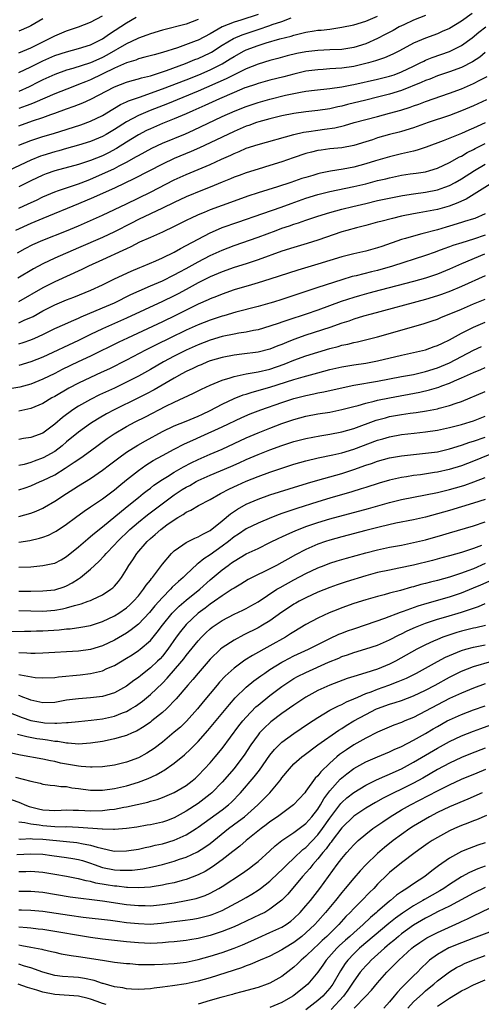
# Model space of a CAD drawing. Units: inches. Extents: x 2508000 to 2511000, y 1527000 to 1530000.
# Drawn here: x 2508413 to 2508490, y 1527836 to 1528000 of the extents above; entities that cross this region are included whole.
import ezdxf

# ---------------------------------------------------------------- set-up
doc = ezdxf.new("R2010")
doc.units = ezdxf.units.IN
doc.header["$MEASUREMENT"] = 0
doc.layers.add('LD25081527_2ft', color=112, linetype='Continuous')

msp = doc.modelspace()

# ---------------------------------------------------------------- linework, layer by layer
at = {"layer": 'LD25081527_2ft'}
for points, elevation in [([(2508488.78, 1528001.22), (2508487, 1527999.94), (2508485, 1527998.75), (2508483.79, 1527998.21), (2508483, 1527997.87), (2508481, 1527997.12), (2508479, 1527996.26), (2508476.66, 1527995), (2508475.55, 1527994.45), (2508474.16, 1527993.84), (2508473, 1527993.47), (2508472.66, 1527993.34), (2508471.49, 1527993), (2508471, 1527992.87), (2508469, 1527992.4), (2508467, 1527992.12), (2508466.03, 1527992.03), (2508465, 1527991.98), (2508463.9, 1527991.9), (2508463, 1527991.85), (2508461, 1527991.59), (2508459, 1527991.11), (2508457.34, 1527990.66), (2508455, 1527990.08), (2508453, 1527989.55), (2508452.6, 1527989.4), (2508451, 1527988.88), (2508450.8, 1527988.8), (2508449, 1527988.05), (2508446.55, 1527987), (2508444.12, 1527985.88), (2508442.09, 1527985), (2508441, 1527984.5), (2508439, 1527983.65), (2508437, 1527982.87), (2508435, 1527981.99), (2508434.33, 1527981.67), (2508433, 1527980.97), (2508431, 1527979.73), (2508429.33, 1527978.67), (2508428.02, 1527977.98), (2508427, 1527977.48), (2508425, 1527976.68), (2508424.51, 1527976.51), (2508423, 1527976.03), (2508419.04, 1527974.96), (2508417.55, 1527974.45), (2508417, 1527974.24), (2508415, 1527973.3), (2508413, 1527972.28)], 7278), ([(2508481, 1528000.92), (2508479, 1528000.11), (2508477.37, 1527999.37), (2508476.61, 1527999), (2508475.58, 1527998.42), (2508474.28, 1527997.72), (2508473, 1527997.06), (2508471, 1527996.2), (2508469, 1527995.57), (2508467, 1527995.24), (2508465, 1527995.15), (2508463, 1527995.08), (2508461, 1527994.86), (2508459.46, 1527994.54), (2508457.86, 1527994.14), (2508456.29, 1527993.71), (2508455, 1527993.39), (2508453, 1527992.79), (2508451, 1527991.99), (2508449, 1527991), (2508447.68, 1527990.32), (2508443, 1527988.28), (2508437.84, 1527986.16), (2508434.95, 1527985.05), (2508433, 1527984.21), (2508431, 1527983.16), (2508429, 1527981.83), (2508427.62, 1527981), (2508427, 1527980.66), (2508425, 1527979.85), (2508423, 1527979.25), (2508421, 1527978.69), (2508419.69, 1527978.31), (2508419, 1527978.13), (2508417, 1527977.52), (2508416.61, 1527977.39), (2508415, 1527976.75), (2508411.33, 1527975)], 7280), ([(2508453, 1528001.06), (2508450.12, 1528000.12), (2508449, 1527999.81), (2508447, 1527999), (2508445, 1527997.87), (2508443, 1527996.81), (2508442.68, 1527996.68), (2508439.53, 1527995.53), (2508437, 1527994.71), (2508435.64, 1527994.36), (2508434.08, 1527993.92), (2508433, 1527993.65), (2508432.54, 1527993.46), (2508431, 1527993), (2508429, 1527992.1), (2508425, 1527990.17), (2508424.16, 1527989.84), (2508423, 1527989.36), (2508422.01, 1527989), (2508419, 1527987.83), (2508415.66, 1527986.34), (2508415, 1527986.1), (2508414.21, 1527985.79), (2508413, 1527985.36)], 7286), ([(2508413, 1527994.68), (2508415, 1527995.53), (2508417, 1527996.52), (2508418, 1527997), (2508419, 1527997.53), (2508421, 1527998.34), (2508423, 1527999), (2508425, 1527999.81), (2508427, 1528000.86)], 7292), ([(2508413, 1527979.23), (2508415, 1527980.03), (2508417, 1527980.67), (2508418.79, 1527981.21), (2508423.35, 1527982.65), (2508425, 1527983.23), (2508427, 1527984.2), (2508428.73, 1527985.27), (2508429, 1527985.42), (2508429.98, 1527986.02), (2508431, 1527986.46), (2508431.36, 1527986.64), (2508433, 1527987.23), (2508433.33, 1527987.33), (2508435, 1527987.91), (2508437, 1527988.63), (2508441, 1527990.17), (2508443.09, 1527991), (2508445, 1527991.83), (2508447, 1527992.85), (2508448.35, 1527993.65), (2508449, 1527994.08), (2508450.7, 1527995), (2508451, 1527995.15), (2508453, 1527995.91), (2508454.34, 1527996.34), (2508456.64, 1527997), (2508458.53, 1527997.47), (2508459, 1527997.64), (2508460.12, 1527997.88), (2508461, 1527998.13), (2508462.36, 1527998.36), (2508463, 1527998.44), (2508463.53, 1527998.47), (2508465, 1527998.65), (2508465.32, 1527998.68), (2508467, 1527998.94), (2508469, 1527999.37), (2508471, 1527999.97), (2508473, 1528000.77)], 7282), ([(2508413, 1527991.38), (2508415, 1527992.31), (2508417, 1527993.32), (2508419, 1527994.21), (2508421, 1527994.86), (2508423, 1527995.37), (2508425, 1527995.99), (2508427, 1527996.99), (2508428.15, 1527997.85), (2508431, 1527999.69), (2508432.61, 1528000.61)], 7290), ([(2508413, 1527982.48), (2508415.3, 1527983.3), (2508417, 1527983.85), (2508418.36, 1527984.36), (2508419, 1527984.57), (2508421, 1527985.3), (2508422.27, 1527985.73), (2508423.71, 1527986.29), (2508425.07, 1527986.93), (2508429.01, 1527989), (2508431, 1527989.75), (2508431.96, 1527990.04), (2508433, 1527990.32), (2508433.51, 1527990.49), (2508435, 1527990.85), (2508437.71, 1527991.71), (2508440.87, 1527992.87), (2508442.46, 1527993.54), (2508443, 1527993.73), (2508445, 1527994.69), (2508445.2, 1527994.8), (2508447, 1527995.93), (2508448.92, 1527997.08), (2508450.33, 1527997.67), (2508453, 1527998.58), (2508455, 1527999.23), (2508455.38, 1527999.38), (2508457, 1527999.93), (2508458.53, 1528000.53)], 7284), ([(2508417, 1528000.34), (2508415, 1527999.16), (2508414.68, 1527999), (2508413, 1527998.28)], 7294), ([(2508443, 1528000.23), (2508441, 1527999.47), (2508437, 1527998.45), (2508435, 1527997.86), (2508434.4, 1527997.6), (2508433, 1527997.12), (2508432.77, 1527997), (2508431, 1527996.2), (2508427.74, 1527994.26), (2508427, 1527993.87), (2508426.39, 1527993.61), (2508425, 1527992.98), (2508422.06, 1527992.06), (2508421, 1527991.77), (2508419, 1527991.07), (2508417, 1527990.14), (2508416.25, 1527989.75), (2508414.75, 1527989), (2508413, 1527988.23)], 7288), ([(2508413, 1527968.73), (2508414.58, 1527969.42), (2508415.94, 1527970.06), (2508417, 1527970.58), (2508419, 1527971.44), (2508419.65, 1527971.65), (2508421, 1527972.13), (2508423, 1527972.79), (2508424.59, 1527973.41), (2508425, 1527973.56), (2508427.41, 1527974.59), (2508429, 1527975.36), (2508429.78, 1527975.78), (2508431, 1527976.39), (2508432.68, 1527977.32), (2508433, 1527977.52), (2508435.26, 1527978.74), (2508437, 1527979.56), (2508440.85, 1527981.15), (2508442.23, 1527981.77), (2508447, 1527984.01), (2508449.18, 1527985), (2508451, 1527985.72), (2508453, 1527986.38), (2508455, 1527986.94), (2508457.57, 1527987.57), (2508460.1, 1527988.1), (2508461, 1527988.25), (2508462.43, 1527988.43), (2508465, 1527988.7), (2508467, 1527989.01), (2508468.66, 1527989.34), (2508469, 1527989.39), (2508473, 1527990.27), (2508475, 1527990.75), (2508475.74, 1527991), (2508477, 1527991.47), (2508479, 1527992.46), (2508480.13, 1527993), (2508480.7, 1527993.3), (2508481, 1527993.43), (2508482.12, 1527993.88), (2508485, 1527994.9), (2508485.22, 1527995), (2508487, 1527995.91), (2508488.8, 1527997.2), (2508489.9, 1527998.1), (2508491.07, 1527999)], 7276), ([(2508491, 1527994.72), (2508490.06, 1527993.94), (2508488.85, 1527993.15), (2508487, 1527992.23), (2508485, 1527991.48), (2508483, 1527990.8), (2508481.71, 1527990.29), (2508481, 1527990.04), (2508480.3, 1527989.7), (2508477, 1527988.39), (2508475, 1527987.76), (2508473, 1527987.25), (2508471, 1527986.78), (2508467.97, 1527986.03), (2508467, 1527985.75), (2508466.37, 1527985.63), (2508465, 1527985.29), (2508463, 1527985.02), (2508461, 1527984.82), (2508459, 1527984.53), (2508457, 1527984.12), (2508455, 1527983.64), (2508453.13, 1527983.13), (2508452.72, 1527983), (2508451.46, 1527982.54), (2508451, 1527982.39), (2508449, 1527981.53), (2508445, 1527979.6), (2508443.22, 1527978.78), (2508441.83, 1527978.17), (2508439, 1527977), (2508437, 1527976.07), (2508432.34, 1527973.66), (2508429, 1527972.07), (2508426.62, 1527971), (2508425.51, 1527970.49), (2508423, 1527969.41), (2508417, 1527966.98), (2508415, 1527966.14), (2508412.45, 1527965)], 7274), ([(2508412.77, 1527961.23), (2508414.05, 1527961.95), (2508415.36, 1527962.64), (2508417, 1527963.38), (2508421, 1527964.91), (2508423, 1527965.74), (2508425, 1527966.63), (2508427, 1527967.53), (2508429, 1527968.47), (2508431, 1527969.44), (2508435, 1527971.4), (2508439, 1527973.43), (2508441, 1527974.34), (2508445, 1527976.03), (2508446.88, 1527976.88), (2508448.43, 1527977.57), (2508449, 1527977.85), (2508449.83, 1527978.17), (2508451, 1527978.71), (2508453, 1527979.37), (2508458.99, 1527981.01), (2508460.61, 1527981.39), (2508461.52, 1527981.52), (2508463, 1527981.76), (2508464.1, 1527981.9), (2508465.84, 1527982.16), (2508467.46, 1527982.54), (2508469.05, 1527983.05), (2508471, 1527983.55), (2508473, 1527984.04), (2508475, 1527984.56), (2508476.89, 1527985.11), (2508478.41, 1527985.59), (2508479, 1527985.81), (2508479.89, 1527986.11), (2508481, 1527986.54), (2508485, 1527987.93), (2508487, 1527988.67), (2508489, 1527989.52), (2508490.1, 1527990.1), (2508491.29, 1527990.71)], 7272), ([(2508491.2, 1527986.8), (2508489, 1527985.79), (2508487, 1527984.95), (2508485, 1527984.21), (2508481.46, 1527983), (2508479, 1527982.12), (2508477, 1527981.52), (2508476.59, 1527981.41), (2508474.99, 1527981.01), (2508473, 1527980.44), (2508472.15, 1527980.15), (2508471, 1527979.78), (2508469, 1527979.18), (2508467, 1527978.81), (2508465, 1527978.6), (2508463.58, 1527978.42), (2508463, 1527978.33), (2508461.93, 1527978.07), (2508461, 1527977.82), (2508458.9, 1527977.1), (2508457, 1527976.43), (2508455, 1527975.81), (2508453, 1527975.25), (2508451, 1527974.63), (2508449.82, 1527974.18), (2508449, 1527973.89), (2508448.38, 1527973.62), (2508447, 1527973.07), (2508445, 1527972.24), (2508443.73, 1527971.73), (2508441, 1527970.61), (2508439, 1527969.66), (2508437, 1527968.68), (2508435, 1527967.75), (2508433, 1527966.8), (2508431.82, 1527966.18), (2508429, 1527964.76), (2508427, 1527963.81), (2508423, 1527962.05), (2508419, 1527960.36), (2508417, 1527959.42), (2508415.43, 1527958.57), (2508412.84, 1527957)], 7270), ([(2508491, 1527982.96), (2508489.63, 1527982.37), (2508489, 1527982.06), (2508488.25, 1527981.75), (2508487, 1527981.19), (2508483.97, 1527979.97), (2508481.1, 1527978.9), (2508479.6, 1527978.4), (2508479, 1527978.26), (2508478, 1527978), (2508477, 1527977.79), (2508475, 1527977.31), (2508472.62, 1527976.62), (2508471, 1527976.12), (2508469, 1527975.58), (2508467.22, 1527975.22), (2508465.11, 1527974.89), (2508463.45, 1527974.55), (2508463, 1527974.44), (2508462.19, 1527974.19), (2508461, 1527973.85), (2508460.35, 1527973.65), (2508458.5, 1527973), (2508456.26, 1527972.26), (2508453, 1527971.25), (2508451.3, 1527970.7), (2508449, 1527969.9), (2508445, 1527968.41), (2508443.97, 1527967.97), (2508443, 1527967.59), (2508441.72, 1527967), (2508441.23, 1527966.77), (2508439, 1527965.62), (2508437, 1527964.71), (2508435, 1527963.83), (2508433.16, 1527963), (2508431.74, 1527962.26), (2508431, 1527961.93), (2508430.39, 1527961.61), (2508427, 1527960.05), (2508424.67, 1527959), (2508423.54, 1527958.46), (2508419, 1527956.4), (2508417, 1527955.38), (2508412.93, 1527953.07)], 7268), ([(2508413, 1527949.55), (2508414.02, 1527950.02), (2508415, 1527950.43), (2508415.38, 1527950.62), (2508417, 1527951.53), (2508419, 1527952.53), (2508421, 1527953.36), (2508422.18, 1527953.82), (2508425.07, 1527955), (2508427, 1527955.91), (2508429, 1527956.88), (2508431.81, 1527958.19), (2508433.23, 1527958.77), (2508433.81, 1527959), (2508435.9, 1527959.9), (2508437, 1527960.4), (2508439, 1527961.37), (2508440.04, 1527961.96), (2508441, 1527962.44), (2508443, 1527963.55), (2508445, 1527964.6), (2508445.9, 1527965), (2508447, 1527965.46), (2508449.61, 1527966.39), (2508453.8, 1527967.8), (2508456.85, 1527968.85), (2508458.53, 1527969.47), (2508461, 1527970.35), (2508463.02, 1527970.98), (2508465, 1527971.49), (2508469, 1527972.31), (2508471, 1527972.8), (2508473, 1527973.31), (2508474.37, 1527973.63), (2508475, 1527973.79), (2508477, 1527974.2), (2508478.42, 1527974.42), (2508479.45, 1527974.55), (2508481, 1527974.8), (2508481.74, 1527975), (2508483, 1527975.39), (2508485, 1527976.33), (2508486.71, 1527977.29), (2508487, 1527977.42), (2508487.99, 1527978.01), (2508489, 1527978.49), (2508489.33, 1527978.68), (2508491, 1527979.51)], 7266), ([(2508413, 1527946.05), (2508413.73, 1527946.27), (2508415, 1527946.7), (2508415.69, 1527947), (2508417, 1527947.61), (2508419, 1527948.59), (2508420.67, 1527949.33), (2508421.8, 1527949.8), (2508423, 1527950.33), (2508423.45, 1527950.55), (2508427, 1527952.03), (2508429, 1527952.89), (2508431.75, 1527954.25), (2508433.11, 1527954.89), (2508435, 1527955.72), (2508437, 1527956.58), (2508439, 1527957.56), (2508439.92, 1527958.08), (2508441, 1527958.65), (2508443, 1527959.76), (2508445, 1527960.78), (2508447, 1527961.69), (2508449, 1527962.45), (2508453, 1527963.88), (2508456.03, 1527965), (2508457, 1527965.35), (2508458.25, 1527965.75), (2508459, 1527966.02), (2508459.75, 1527966.25), (2508461, 1527966.71), (2508463, 1527967.39), (2508465, 1527968), (2508467, 1527968.54), (2508468.85, 1527969), (2508471, 1527969.51), (2508473, 1527969.97), (2508475.49, 1527970.51), (2508477.16, 1527970.84), (2508479, 1527971.11), (2508481, 1527971.36), (2508483, 1527971.76), (2508484.22, 1527972.22), (2508485, 1527972.48), (2508485.98, 1527973), (2508487, 1527973.59), (2508489.21, 1527975), (2508491, 1527976.06)], 7264), ([(2508492.25, 1527973), (2508487.8, 1527970.2), (2508487, 1527969.85), (2508486.43, 1527969.57), (2508484.97, 1527969.03), (2508483, 1527968.5), (2508479.92, 1527967.92), (2508479, 1527967.77), (2508477, 1527967.35), (2508475.51, 1527967), (2508473.51, 1527966.49), (2508473, 1527966.34), (2508471, 1527965.82), (2508469.44, 1527965.44), (2508467.85, 1527965), (2508467, 1527964.75), (2508463, 1527963.36), (2508461.2, 1527962.8), (2508459, 1527962.15), (2508457, 1527961.52), (2508453, 1527960.08), (2508451, 1527959.41), (2508449, 1527958.77), (2508447, 1527958.08), (2508445, 1527957.25), (2508443, 1527956.23), (2508441, 1527955.12), (2508439.62, 1527954.38), (2508439, 1527954.06), (2508437, 1527953.09), (2508431, 1527950.31), (2508427, 1527948.54), (2508425, 1527947.59), (2508423, 1527946.6), (2508417, 1527943.81), (2508415, 1527943), (2508413, 1527942.41)], 7262), ([(2508491, 1527967.78), (2508489.24, 1527967), (2508489, 1527966.91), (2508487.54, 1527966.46), (2508487, 1527966.32), (2508485, 1527965.7), (2508484.45, 1527965.55), (2508483, 1527965.11), (2508480.41, 1527964.41), (2508479, 1527964.05), (2508477.63, 1527963.63), (2508477, 1527963.45), (2508473.68, 1527962.32), (2508473, 1527962.07), (2508471, 1527961.53), (2508469, 1527961.09), (2508467, 1527960.58), (2508463, 1527959.33), (2508459.66, 1527958.34), (2508455, 1527956.84), (2508453, 1527956.22), (2508451.92, 1527955.92), (2508449, 1527955.06), (2508447, 1527954.36), (2508446.05, 1527953.95), (2508445, 1527953.54), (2508444.64, 1527953.36), (2508443, 1527952.64), (2508441, 1527951.67), (2508439.22, 1527950.78), (2508437, 1527949.72), (2508431.2, 1527947), (2508429.71, 1527946.29), (2508425, 1527943.96), (2508422.91, 1527943), (2508420.27, 1527941.73), (2508419, 1527941.08), (2508417, 1527940.1), (2508415, 1527939.3), (2508413.2, 1527938.8), (2508411.51, 1527938.49)], 7260), ([(2508491, 1527964.19), (2508489, 1527963.53), (2508487.06, 1527962.94), (2508485.56, 1527962.44), (2508485, 1527962.22), (2508484.09, 1527961.91), (2508483, 1527961.5), (2508482.62, 1527961.38), (2508481, 1527960.81), (2508475.48, 1527959), (2508473, 1527958.3), (2508471.95, 1527958.05), (2508469.42, 1527957.42), (2508468.74, 1527957.27), (2508467, 1527956.75), (2508463, 1527955.45), (2508457, 1527953.43), (2508455.61, 1527953), (2508455, 1527952.82), (2508453, 1527952.26), (2508449.3, 1527951.3), (2508447.28, 1527950.72), (2508447, 1527950.65), (2508445, 1527950), (2508443, 1527949.22), (2508441, 1527948.32), (2508438.23, 1527947), (2508436.06, 1527945.94), (2508434.21, 1527945), (2508431, 1527943.3), (2508428.15, 1527941.85), (2508426.78, 1527941.22), (2508425, 1527940.42), (2508423, 1527939.47), (2508421.39, 1527938.61), (2508419, 1527937.24), (2508418.55, 1527937), (2508417, 1527936.08), (2508415, 1527935.23), (2508413, 1527934.8)], 7258), ([(2508490.89, 1527961), (2508487, 1527959.38), (2508485, 1527958.52), (2508483, 1527957.7), (2508482.49, 1527957.51), (2508481, 1527957), (2508479, 1527956.45), (2508473.4, 1527955), (2508471.5, 1527954.5), (2508469.94, 1527954.06), (2508469, 1527953.78), (2508466.92, 1527953.08), (2508463, 1527951.66), (2508461.06, 1527951), (2508458, 1527950), (2508457, 1527949.64), (2508456.51, 1527949.49), (2508455, 1527948.96), (2508453, 1527948.39), (2508452.26, 1527948.26), (2508451, 1527947.99), (2508449.8, 1527947.8), (2508449, 1527947.65), (2508447, 1527947.23), (2508445, 1527946.63), (2508443, 1527945.85), (2508441, 1527944.95), (2508439, 1527943.96), (2508437.18, 1527943), (2508435, 1527941.75), (2508433, 1527940.64), (2508431, 1527939.61), (2508429, 1527938.64), (2508426.52, 1527937.48), (2508425, 1527936.72), (2508423, 1527935.6), (2508422.05, 1527935), (2508420.28, 1527933.72), (2508419, 1527932.61), (2508417, 1527931.09), (2508415, 1527930.35), (2508413.81, 1527930.19), (2508413, 1527930.06)], 7256), ([(2508491, 1527957.37), (2508487, 1527955.61), (2508485.16, 1527954.84), (2508483.7, 1527954.3), (2508483, 1527954.06), (2508481, 1527953.45), (2508471.89, 1527951), (2508470.64, 1527950.64), (2508469, 1527950.14), (2508468.16, 1527949.84), (2508467, 1527949.47), (2508465, 1527948.78), (2508461, 1527947.49), (2508459, 1527946.77), (2508457.74, 1527946.26), (2508457, 1527945.93), (2508456.32, 1527945.68), (2508455, 1527945.15), (2508453, 1527944.66), (2508450.3, 1527944.3), (2508449, 1527944.14), (2508447, 1527943.75), (2508445, 1527943.17), (2508444.57, 1527943), (2508443.47, 1527942.53), (2508443, 1527942.35), (2508442.1, 1527941.9), (2508441, 1527941.4), (2508440.25, 1527941), (2508439, 1527940.31), (2508435.64, 1527938.36), (2508434.33, 1527937.67), (2508433, 1527936.98), (2508428.94, 1527935), (2508427.67, 1527934.33), (2508426.41, 1527933.59), (2508425.46, 1527933), (2508425, 1527932.69), (2508423, 1527931.27), (2508421, 1527929.63), (2508420.26, 1527929), (2508419, 1527928.06), (2508417.05, 1527926.95), (2508415.58, 1527926.42), (2508415, 1527926.19), (2508413.89, 1527925.89), (2508413, 1527925.69)], 7254), ([(2508413, 1527921.61), (2508414.05, 1527921.95), (2508415, 1527922.29), (2508416.58, 1527923), (2508417, 1527923.17), (2508419, 1527924.16), (2508420.77, 1527925.23), (2508422.24, 1527926.24), (2508423.38, 1527927), (2508425, 1527928.16), (2508427.8, 1527930.2), (2508428.93, 1527931), (2508431, 1527932.23), (2508432.47, 1527933), (2508434.16, 1527933.84), (2508437.61, 1527935.61), (2508439, 1527936.28), (2508442.21, 1527937.79), (2508443.52, 1527938.48), (2508445, 1527939.15), (2508447, 1527939.95), (2508448.33, 1527940.33), (2508449, 1527940.56), (2508451, 1527940.99), (2508452.7, 1527941.3), (2508453, 1527941.34), (2508455, 1527941.82), (2508457.37, 1527942.63), (2508459, 1527943.28), (2508461, 1527944.02), (2508463, 1527944.66), (2508465, 1527945.25), (2508466.39, 1527945.61), (2508467, 1527945.8), (2508468, 1527946), (2508469, 1527946.28), (2508469.61, 1527946.39), (2508473, 1527947.22), (2508480.63, 1527949.37), (2508482.14, 1527949.86), (2508483, 1527950.17), (2508483.58, 1527950.42), (2508487, 1527951.83), (2508489, 1527952.69), (2508491, 1527953.47)], 7252), ([(2508413, 1527917.15), (2508415, 1527917.71), (2508415.93, 1527918.07), (2508417, 1527918.57), (2508417.28, 1527918.72), (2508419, 1527919.73), (2508420.95, 1527921), (2508422.22, 1527921.78), (2508423, 1527922.3), (2508425, 1527923.55), (2508427, 1527924.89), (2508428.19, 1527925.81), (2508429.73, 1527927), (2508431, 1527927.93), (2508432.88, 1527929.12), (2508434.16, 1527929.84), (2508437, 1527931.36), (2508439, 1527932.3), (2508441, 1527933.1), (2508442.31, 1527933.69), (2508443, 1527933.96), (2508443.7, 1527934.3), (2508445, 1527934.91), (2508447, 1527935.95), (2508449, 1527936.89), (2508450.52, 1527937.48), (2508451, 1527937.63), (2508452.03, 1527937.97), (2508453, 1527938.21), (2508453.6, 1527938.4), (2508455, 1527938.79), (2508459, 1527940.07), (2508460.53, 1527940.53), (2508463, 1527941.21), (2508465, 1527941.75), (2508467, 1527942.2), (2508469, 1527942.53), (2508471, 1527942.82), (2508473, 1527943.18), (2508477, 1527944.14), (2508479, 1527944.57), (2508481, 1527945.03), (2508482.44, 1527945.56), (2508483, 1527945.74), (2508483.83, 1527946.17), (2508485, 1527946.7), (2508487, 1527947.82), (2508489, 1527948.81), (2508491, 1527949.63)], 7250), ([(2508413, 1527912.87), (2508414.85, 1527913.15), (2508416.47, 1527913.53), (2508417, 1527913.7), (2508417.94, 1527914.06), (2508419, 1527914.59), (2508419.26, 1527914.74), (2508421, 1527915.89), (2508422.47, 1527917), (2508423.93, 1527918.07), (2508425, 1527918.77), (2508427, 1527920.12), (2508429, 1527921.63), (2508429.74, 1527922.26), (2508431, 1527923.28), (2508433, 1527924.87), (2508434.25, 1527925.75), (2508435.49, 1527926.51), (2508437, 1527927.36), (2508439, 1527928.42), (2508440.71, 1527929.29), (2508442.08, 1527929.92), (2508443.46, 1527930.54), (2508447, 1527932.16), (2508450.29, 1527933.71), (2508451.69, 1527934.31), (2508453, 1527934.81), (2508453.49, 1527935), (2508457, 1527936.23), (2508459, 1527936.88), (2508461, 1527937.4), (2508462.34, 1527937.66), (2508463, 1527937.82), (2508463.99, 1527938.01), (2508467.25, 1527938.75), (2508469, 1527939.11), (2508473, 1527939.79), (2508477, 1527940.57), (2508479, 1527940.93), (2508481, 1527941.38), (2508483, 1527942.03), (2508483.69, 1527942.31), (2508485, 1527942.88), (2508489, 1527944.98), (2508490.39, 1527945.61)], 7248), ([(2508413, 1527908.68), (2508415, 1527908.78), (2508417, 1527908.96), (2508418.69, 1527909.31), (2508419, 1527909.4), (2508420.06, 1527909.94), (2508421, 1527910.48), (2508423, 1527912.08), (2508424.54, 1527913.46), (2508425, 1527913.81), (2508425.63, 1527914.37), (2508427, 1527915.45), (2508431.13, 1527918.87), (2508433, 1527920.37), (2508433.82, 1527921), (2508434.47, 1527921.53), (2508435, 1527921.92), (2508435.6, 1527922.4), (2508437, 1527923.34), (2508437.87, 1527923.87), (2508439, 1527924.58), (2508440.53, 1527925.47), (2508441.84, 1527926.16), (2508443, 1527926.71), (2508445, 1527927.6), (2508447, 1527928.44), (2508449, 1527929.35), (2508451, 1527930.31), (2508453, 1527931.17), (2508455, 1527931.95), (2508457, 1527932.69), (2508459, 1527933.37), (2508461, 1527933.92), (2508463, 1527934.31), (2508465, 1527934.63), (2508467, 1527935.03), (2508469, 1527935.56), (2508469.74, 1527935.74), (2508471, 1527936.11), (2508472.43, 1527936.43), (2508473, 1527936.59), (2508475, 1527937), (2508480.03, 1527937.97), (2508481.67, 1527938.33), (2508483.21, 1527938.79), (2508483.76, 1527939), (2508485, 1527939.45), (2508485.84, 1527939.84), (2508487, 1527940.33), (2508489, 1527941.26), (2508490.25, 1527941.75), (2508491, 1527942.09)], 7246), ([(2508413, 1527904.71), (2508415, 1527904.7), (2508417, 1527904.74), (2508419, 1527904.93), (2508420.56, 1527905.44), (2508421, 1527905.61), (2508421.92, 1527906.08), (2508423, 1527906.78), (2508423.14, 1527906.86), (2508423.32, 1527907), (2508425, 1527908.39), (2508426.37, 1527909.63), (2508427.33, 1527910.67), (2508427.58, 1527911), (2508429, 1527912.45), (2508429.48, 1527913), (2508431.54, 1527915), (2508433, 1527916.25), (2508434.54, 1527917.46), (2508439, 1527920.78), (2508440.34, 1527921.66), (2508441, 1527922.06), (2508441.62, 1527922.38), (2508442.67, 1527923), (2508443, 1527923.18), (2508445, 1527924.08), (2508448.46, 1527925.54), (2508449.85, 1527926.15), (2508451, 1527926.69), (2508453, 1527927.54), (2508455, 1527928.31), (2508457, 1527929.04), (2508459, 1527929.7), (2508461, 1527930.22), (2508463.34, 1527930.66), (2508465, 1527930.93), (2508467, 1527931.33), (2508469, 1527931.9), (2508472.74, 1527933.26), (2508474.31, 1527933.69), (2508475, 1527933.86), (2508477, 1527934.22), (2508478.45, 1527934.45), (2508479.43, 1527934.57), (2508481.15, 1527934.85), (2508483, 1527935.19), (2508483.27, 1527935.27), (2508485, 1527935.7), (2508486.12, 1527936.12), (2508487, 1527936.42), (2508491, 1527938.04)], 7244), ([(2508413, 1527901.44), (2508415, 1527901.38), (2508417, 1527901.36), (2508419, 1527901.51), (2508420.28, 1527901.72), (2508421, 1527901.89), (2508422.3, 1527902.3), (2508423.44, 1527902.56), (2508424.61, 1527903), (2508425, 1527903.16), (2508425.32, 1527903.32), (2508427, 1527904.1), (2508428.4, 1527905), (2508428.74, 1527905.26), (2508429, 1527905.54), (2508429.67, 1527906.33), (2508430.16, 1527907), (2508431, 1527908.33), (2508431.4, 1527909), (2508432.06, 1527909.94), (2508432.73, 1527911), (2508434.48, 1527913), (2508435, 1527913.48), (2508435.82, 1527914.18), (2508436.73, 1527915), (2508437.76, 1527915.76), (2508439, 1527916.64), (2508439.6, 1527917), (2508440.5, 1527917.5), (2508441, 1527917.87), (2508441.78, 1527918.22), (2508443.04, 1527919), (2508445, 1527920), (2508446.74, 1527921), (2508448.22, 1527921.78), (2508449.57, 1527922.43), (2508451, 1527923.08), (2508453, 1527923.88), (2508455, 1527924.59), (2508457, 1527925.26), (2508459, 1527925.91), (2508461, 1527926.49), (2508463.03, 1527926.97), (2508465.48, 1527927.48), (2508467, 1527927.84), (2508469, 1527928.44), (2508473, 1527929.92), (2508473.84, 1527930.16), (2508475, 1527930.5), (2508477, 1527930.87), (2508479.11, 1527931.11), (2508481, 1527931.3), (2508483, 1527931.59), (2508485, 1527932.03), (2508487, 1527932.56), (2508488.49, 1527933), (2508489, 1527933.17), (2508491, 1527933.93)], 7242), ([(2508410.03, 1527897.97), (2508413.97, 1527898.03), (2508415, 1527898.02), (2508415.95, 1527898.05), (2508417, 1527898.06), (2508419.75, 1527898.25), (2508421, 1527898.39), (2508421.58, 1527898.42), (2508423.35, 1527898.65), (2508425, 1527898.97), (2508427, 1527899.64), (2508429, 1527900.56), (2508429.7, 1527901), (2508431, 1527901.9), (2508431.58, 1527902.42), (2508432.18, 1527903), (2508433, 1527903.93), (2508433.87, 1527905), (2508434.31, 1527905.69), (2508435, 1527906.55), (2508435.19, 1527906.81), (2508435.36, 1527907), (2508437, 1527909.21), (2508438.54, 1527911), (2508439, 1527911.44), (2508440.42, 1527912.42), (2508441, 1527912.84), (2508442.44, 1527913.56), (2508443, 1527913.77), (2508443.77, 1527914.23), (2508445, 1527914.83), (2508447, 1527916.45), (2508448.38, 1527917.62), (2508449.58, 1527918.42), (2508451, 1527919.21), (2508453, 1527920.08), (2508455, 1527920.79), (2508458.21, 1527921.79), (2508461.27, 1527922.73), (2508463, 1527923.24), (2508467, 1527924.36), (2508469, 1527925.02), (2508471, 1527925.73), (2508471.96, 1527926.04), (2508473, 1527926.42), (2508475, 1527926.96), (2508477, 1527927.31), (2508479, 1527927.54), (2508481, 1527927.73), (2508483, 1527928), (2508485, 1527928.49), (2508487, 1527929.12), (2508488.41, 1527929.59), (2508489, 1527929.75), (2508491, 1527930.42)], 7240), ([(2508493, 1527928.01), (2508489, 1527926.41), (2508487, 1527925.65), (2508484.98, 1527925.02), (2508483, 1527924.58), (2508482.5, 1527924.5), (2508480.16, 1527924.16), (2508479, 1527924.02), (2508477.82, 1527923.82), (2508477, 1527923.7), (2508475, 1527923.26), (2508473.25, 1527922.75), (2508471, 1527922.03), (2508470.23, 1527921.77), (2508468.7, 1527921.3), (2508465, 1527920.22), (2508463, 1527919.63), (2508459.48, 1527918.52), (2508457.98, 1527918.02), (2508457, 1527917.65), (2508456.51, 1527917.49), (2508455.26, 1527917), (2508453, 1527916.08), (2508451, 1527915.09), (2508449.76, 1527914.24), (2508449, 1527913.75), (2508448.07, 1527913), (2508447, 1527912.2), (2508445, 1527910.75), (2508443.92, 1527910.08), (2508443, 1527909.3), (2508442.81, 1527909.19), (2508441, 1527907.5), (2508440.5, 1527907), (2508439.68, 1527906.32), (2508438.66, 1527905.34), (2508438.36, 1527905), (2508437, 1527903.64), (2508435.76, 1527902.24), (2508434.85, 1527901.15), (2508433, 1527899.19), (2508431.79, 1527898.21), (2508431, 1527897.68), (2508429, 1527896.52), (2508427, 1527895.55), (2508425, 1527894.93), (2508423, 1527894.66), (2508417, 1527894.33), (2508415.71, 1527894.29), (2508415, 1527894.29), (2508414.34, 1527894.34), (2508413, 1527894.36)], 7238), ([(2508413, 1527890.77), (2508413.3, 1527890.7), (2508415.71, 1527890.29), (2508417, 1527890.2), (2508419, 1527890.29), (2508419.62, 1527890.38), (2508423.27, 1527890.73), (2508425, 1527890.94), (2508427, 1527891.4), (2508427.74, 1527891.74), (2508429, 1527892.27), (2508431, 1527893.47), (2508431.94, 1527894.06), (2508433, 1527894.77), (2508433.3, 1527895), (2508435, 1527896.47), (2508436.15, 1527897.85), (2508437.02, 1527899), (2508438.67, 1527901), (2508439.82, 1527902.18), (2508441, 1527903.2), (2508443.27, 1527905), (2508445, 1527906.56), (2508447, 1527908.25), (2508447.99, 1527909), (2508448.59, 1527909.41), (2508449, 1527909.73), (2508451, 1527910.91), (2508453, 1527911.84), (2508455, 1527912.8), (2508456.46, 1527913.54), (2508457, 1527913.78), (2508457.82, 1527914.18), (2508459.21, 1527914.79), (2508461, 1527915.48), (2508463, 1527916.16), (2508465, 1527916.76), (2508471.49, 1527918.51), (2508475, 1527919.51), (2508477, 1527920.01), (2508479, 1527920.42), (2508481, 1527920.79), (2508483, 1527921.21), (2508485, 1527921.68), (2508487, 1527922.24), (2508487.58, 1527922.42), (2508489.06, 1527922.94), (2508491, 1527923.69)], 7236), ([(2508491, 1527920.02), (2508489, 1527919.38), (2508485, 1527918.17), (2508483, 1527917.6), (2508481, 1527917.08), (2508479, 1527916.64), (2508476.05, 1527916.05), (2508473.47, 1527915.47), (2508471, 1527914.84), (2508467, 1527913.78), (2508465, 1527913.23), (2508464.3, 1527913), (2508463, 1527912.54), (2508461, 1527911.67), (2508459.24, 1527910.76), (2508457.96, 1527910.04), (2508457, 1527909.48), (2508456.11, 1527909), (2508453.87, 1527907.87), (2508453, 1527907.47), (2508451.37, 1527906.63), (2508450.13, 1527905.87), (2508449, 1527905.21), (2508448.7, 1527905), (2508447, 1527903.93), (2508445.73, 1527903), (2508445, 1527902.51), (2508444.15, 1527901.85), (2508442.99, 1527901.01), (2508441, 1527899.11), (2508440.05, 1527897.95), (2508439.33, 1527897), (2508437.93, 1527895), (2508437, 1527893.82), (2508436.61, 1527893.39), (2508436.21, 1527893), (2508435, 1527891.86), (2508433.38, 1527890.62), (2508433, 1527890.29), (2508432.24, 1527889.76), (2508431, 1527888.82), (2508429, 1527887.69), (2508427, 1527887.09), (2508425, 1527886.86), (2508423, 1527886.71), (2508421, 1527886.45), (2508419, 1527886.1), (2508417, 1527886.01), (2508415, 1527886.48), (2508414.64, 1527886.64), (2508413.66, 1527887), (2508413.19, 1527887.19), (2508413, 1527887.25)], 7234), ([(2508411, 1527884.56), (2508413.59, 1527883.59), (2508415, 1527883.1), (2508417, 1527882.73), (2508417.3, 1527882.7), (2508419, 1527882.65), (2508419.38, 1527882.62), (2508421, 1527882.73), (2508421.27, 1527882.73), (2508423, 1527882.89), (2508425.12, 1527883.12), (2508427, 1527883.38), (2508429, 1527883.81), (2508430.35, 1527884.34), (2508431, 1527884.57), (2508431.74, 1527885), (2508432.52, 1527885.48), (2508433.68, 1527886.32), (2508435, 1527887.43), (2508437, 1527889.34), (2508437.83, 1527890.17), (2508440.27, 1527893), (2508440.59, 1527893.41), (2508441, 1527893.96), (2508443, 1527896.4), (2508443.56, 1527897), (2508444.29, 1527897.71), (2508445, 1527898.37), (2508445.35, 1527898.65), (2508445.85, 1527899), (2508447, 1527899.78), (2508449, 1527900.86), (2508450.46, 1527901.54), (2508451, 1527901.81), (2508451.77, 1527902.23), (2508453, 1527902.92), (2508456.17, 1527905), (2508456.68, 1527905.32), (2508459, 1527906.58), (2508461, 1527907.62), (2508463, 1527908.58), (2508464.07, 1527909), (2508465, 1527909.36), (2508466.25, 1527909.75), (2508467.79, 1527910.21), (2508471, 1527911.12), (2508473, 1527911.62), (2508475, 1527912.03), (2508477, 1527912.39), (2508479, 1527912.8), (2508481, 1527913.3), (2508483.88, 1527914.12), (2508485, 1527914.46), (2508489, 1527915.62), (2508491, 1527916.26)], 7232), ([(2508490.34, 1527912.34), (2508489, 1527911.83), (2508487, 1527911.14), (2508485, 1527910.58), (2508483.74, 1527910.26), (2508482.16, 1527909.84), (2508479, 1527909.05), (2508476.53, 1527908.53), (2508475, 1527908.23), (2508473, 1527907.8), (2508471, 1527907.27), (2508467.75, 1527906.25), (2508466.25, 1527905.75), (2508465, 1527905.3), (2508463, 1527904.5), (2508461, 1527903.59), (2508459.87, 1527903), (2508459.31, 1527902.69), (2508459, 1527902.51), (2508458.09, 1527901.91), (2508457, 1527901.16), (2508455, 1527899.76), (2508453.74, 1527899), (2508453, 1527898.58), (2508450.62, 1527897.38), (2508449, 1527896.53), (2508447, 1527895.22), (2508446.74, 1527895), (2508445, 1527893.32), (2508442.97, 1527891), (2508442.08, 1527889.92), (2508441.24, 1527889), (2508439.3, 1527886.7), (2508437.67, 1527885), (2508437, 1527884.39), (2508435.27, 1527883), (2508435, 1527882.79), (2508433.95, 1527882.05), (2508432.69, 1527881.31), (2508431.95, 1527881), (2508431, 1527880.57), (2508430.41, 1527880.41), (2508429, 1527879.99), (2508427.75, 1527879.75), (2508427, 1527879.59), (2508425, 1527879.27), (2508423, 1527879.13), (2508421.28, 1527879.28), (2508421, 1527879.27), (2508419.54, 1527879.54), (2508419, 1527879.58), (2508417.8, 1527879.8), (2508417, 1527879.89), (2508416.04, 1527880.04), (2508414.35, 1527880.35), (2508412.76, 1527880.76)], 7230), ([(2508491, 1527909.29), (2508489, 1527908.44), (2508488.09, 1527908.09), (2508487, 1527907.69), (2508485, 1527907.02), (2508483, 1527906.47), (2508481.81, 1527906.19), (2508481, 1527905.97), (2508480.22, 1527905.78), (2508479, 1527905.43), (2508478.65, 1527905.35), (2508476.82, 1527904.82), (2508475, 1527904.35), (2508474.1, 1527904.1), (2508473, 1527903.82), (2508471, 1527903.25), (2508469, 1527902.61), (2508467, 1527901.9), (2508466.35, 1527901.65), (2508464.92, 1527901.08), (2508463, 1527900.2), (2508461, 1527899.12), (2508459, 1527897.91), (2508458.45, 1527897.55), (2508457.58, 1527897), (2508455, 1527895.56), (2508452.05, 1527893.95), (2508450.82, 1527893.18), (2508450.57, 1527893), (2508449, 1527891.84), (2508447.5, 1527890.5), (2508446.54, 1527889.46), (2508446.16, 1527889), (2508443.82, 1527886.18), (2508442.89, 1527885), (2508441.04, 1527882.96), (2508440.01, 1527881.99), (2508439, 1527881.11), (2508437, 1527879.43), (2508435.61, 1527878.39), (2508435, 1527877.98), (2508434.39, 1527877.61), (2508433, 1527876.85), (2508431, 1527876.12), (2508429, 1527875.63), (2508427, 1527875.33), (2508425.28, 1527875.28), (2508425, 1527875.25), (2508423.41, 1527875.41), (2508423, 1527875.42), (2508421.67, 1527875.67), (2508421, 1527875.77), (2508419.97, 1527875.97), (2508419, 1527876.2), (2508418.32, 1527876.32), (2508417, 1527876.61), (2508413.26, 1527877.26), (2508411, 1527877.81)], 7228), ([(2508412.42, 1527873.58), (2508415, 1527872.93), (2508416.59, 1527872.59), (2508417, 1527872.46), (2508418.25, 1527872.25), (2508419, 1527872.19), (2508420.02, 1527872.02), (2508421, 1527872.02), (2508421.85, 1527871.85), (2508423, 1527871.73), (2508425, 1527871.44), (2508427, 1527871.42), (2508429, 1527871.72), (2508431, 1527872.18), (2508433, 1527872.78), (2508434.61, 1527873.39), (2508435.99, 1527874.01), (2508437, 1527874.59), (2508437.27, 1527874.73), (2508439, 1527875.92), (2508440.68, 1527877.32), (2508441.71, 1527878.29), (2508443, 1527879.59), (2508444.62, 1527881.38), (2508448.23, 1527885.77), (2508449.16, 1527886.84), (2508451, 1527888.62), (2508452.31, 1527889.69), (2508453.46, 1527890.54), (2508454.11, 1527891), (2508455, 1527891.59), (2508457, 1527892.82), (2508457.33, 1527893), (2508459, 1527893.87), (2508461.43, 1527895), (2508463, 1527895.8), (2508465, 1527896.79), (2508466.51, 1527897.49), (2508467, 1527897.69), (2508467.95, 1527898.05), (2508469, 1527898.42), (2508471.14, 1527899.14), (2508474.2, 1527900.2), (2508476.82, 1527901.18), (2508477.35, 1527901.35), (2508479.76, 1527902.24), (2508481.29, 1527902.71), (2508485, 1527903.76), (2508487, 1527904.44), (2508489, 1527905.24), (2508490.25, 1527905.75), (2508491.65, 1527906.35)], 7226), ([(2508410.38, 1527870.38), (2508413.31, 1527869.31), (2508413.99, 1527869), (2508414.73, 1527868.73), (2508416.31, 1527868.3), (2508417, 1527868.14), (2508418.08, 1527868.08), (2508419, 1527868.01), (2508420.08, 1527868.08), (2508421, 1527868.12), (2508422.1, 1527868.1), (2508423, 1527868.1), (2508424.03, 1527868.03), (2508425, 1527867.98), (2508427, 1527868.01), (2508428.18, 1527868.18), (2508429, 1527868.26), (2508430.57, 1527868.57), (2508431, 1527868.64), (2508434.56, 1527869.44), (2508435, 1527869.58), (2508436.12, 1527869.88), (2508437, 1527870.2), (2508439, 1527871.02), (2508441, 1527872.23), (2508442.01, 1527873), (2508442.54, 1527873.46), (2508443, 1527873.88), (2508444.07, 1527875), (2508445, 1527876.02), (2508445.84, 1527877), (2508447, 1527878.4), (2508449.81, 1527882.19), (2508450.46, 1527883), (2508451, 1527883.63), (2508452.66, 1527885.34), (2508453, 1527885.63), (2508455, 1527887.25), (2508457, 1527888.76), (2508457.34, 1527889), (2508458.34, 1527889.66), (2508459, 1527890.07), (2508459.59, 1527890.41), (2508461, 1527891.12), (2508464.8, 1527892.8), (2508466.49, 1527893.51), (2508467, 1527893.75), (2508467.94, 1527894.06), (2508469, 1527894.45), (2508471, 1527895.03), (2508473, 1527895.68), (2508475, 1527896.57), (2508476.61, 1527897.39), (2508477, 1527897.56), (2508477.96, 1527898.04), (2508479.34, 1527898.66), (2508481, 1527899.32), (2508483, 1527899.99), (2508484.39, 1527900.39), (2508487, 1527901.18), (2508488.37, 1527901.63), (2508489, 1527901.87), (2508489.85, 1527902.15), (2508491, 1527902.64)], 7224), ([(2508491.03, 1527898.97), (2508489.41, 1527898.59), (2508489, 1527898.52), (2508487, 1527898), (2508486.23, 1527897.77), (2508484.71, 1527897.29), (2508483.92, 1527897), (2508483, 1527896.64), (2508482.32, 1527896.32), (2508481, 1527895.74), (2508479.56, 1527895), (2508475.98, 1527893), (2508475, 1527892.51), (2508473, 1527891.68), (2508471.03, 1527891.03), (2508469, 1527890.42), (2508467.92, 1527890.08), (2508466.47, 1527889.53), (2508465, 1527889), (2508463, 1527888.1), (2508461, 1527887), (2508459, 1527885.64), (2508457, 1527884.22), (2508455.16, 1527882.84), (2508455, 1527882.7), (2508454.12, 1527881.88), (2508453.26, 1527881), (2508453, 1527880.69), (2508451.81, 1527879), (2508450.69, 1527877.31), (2508450.48, 1527877), (2508449, 1527875.08), (2508447, 1527872.75), (2508445.29, 1527871), (2508445, 1527870.75), (2508444.02, 1527869.98), (2508443, 1527869.23), (2508441, 1527867.93), (2508439, 1527866.83), (2508437.67, 1527866.33), (2508437, 1527866.1), (2508435, 1527865.66), (2508434.44, 1527865.56), (2508432.73, 1527865.27), (2508430.99, 1527865.01), (2508429, 1527864.84), (2508428.86, 1527864.86), (2508427, 1527864.9), (2508426.92, 1527864.92), (2508423, 1527865.2), (2508421, 1527865.28), (2508420.73, 1527865.27), (2508419, 1527865.33), (2508417, 1527865.49), (2508416.4, 1527865.6), (2508415, 1527865.77), (2508414.02, 1527865.98), (2508413, 1527866.06)], 7222), ([(2508413, 1527863.29), (2508413.27, 1527863.27), (2508415, 1527863.34), (2508415.3, 1527863.3), (2508417, 1527863.22), (2508421, 1527862.87), (2508422.69, 1527862.69), (2508423, 1527862.65), (2508423.47, 1527862.53), (2508425, 1527862.26), (2508426.1, 1527861.9), (2508428.7, 1527861.3), (2508429, 1527861.25), (2508431, 1527861.27), (2508433, 1527861.59), (2508434.15, 1527861.85), (2508435, 1527862.02), (2508435.78, 1527862.22), (2508437, 1527862.48), (2508439, 1527863.07), (2508441, 1527863.96), (2508442.65, 1527865), (2508443, 1527865.23), (2508447, 1527868.14), (2508448.08, 1527869), (2508448.56, 1527869.44), (2508450.06, 1527871), (2508452.35, 1527873.65), (2508453, 1527874.5), (2508453.23, 1527874.77), (2508455, 1527877.31), (2508455.76, 1527878.24), (2508456.52, 1527879), (2508457, 1527879.44), (2508459, 1527880.91), (2508461.44, 1527882.56), (2508463, 1527883.58), (2508465, 1527884.78), (2508466.45, 1527885.55), (2508467, 1527885.77), (2508467.81, 1527886.19), (2508469, 1527886.67), (2508469.7, 1527887), (2508471, 1527887.57), (2508471.89, 1527887.89), (2508473, 1527888.34), (2508474.88, 1527889), (2508476.43, 1527889.57), (2508477.83, 1527890.17), (2508479.52, 1527891), (2508483, 1527892.92), (2508484.36, 1527893.64), (2508485, 1527893.92), (2508487, 1527894.76), (2508487.75, 1527895), (2508489, 1527895.36), (2508491, 1527895.74)], 7220), ([(2508412.66, 1527860.66), (2508415, 1527860.8), (2508417, 1527860.71), (2508418.54, 1527860.54), (2508421, 1527860.2), (2508422.02, 1527860.02), (2508423, 1527859.83), (2508423.65, 1527859.65), (2508425, 1527859.22), (2508425.58, 1527859), (2508427, 1527858.52), (2508429, 1527858.12), (2508429.94, 1527858.06), (2508431, 1527858.04), (2508431.93, 1527858.07), (2508433.72, 1527858.28), (2508435.38, 1527858.62), (2508437, 1527859.03), (2508439, 1527859.58), (2508439.89, 1527859.89), (2508441, 1527860.24), (2508442.89, 1527861.11), (2508444.12, 1527861.88), (2508445, 1527862.54), (2508448.09, 1527865), (2508449.76, 1527866.24), (2508450.72, 1527867), (2508452.97, 1527869), (2508454.96, 1527871), (2508456.66, 1527873), (2508456.81, 1527873.19), (2508457, 1527873.47), (2508458.24, 1527875), (2508459, 1527875.81), (2508460.31, 1527877), (2508460.7, 1527877.3), (2508462.99, 1527879), (2508466.53, 1527881.47), (2508467, 1527881.75), (2508467.76, 1527882.24), (2508469.03, 1527883), (2508471, 1527884.08), (2508472.83, 1527885), (2508473, 1527885.08), (2508475, 1527885.79), (2508475.92, 1527886.08), (2508477, 1527886.44), (2508479, 1527887.2), (2508481, 1527888.15), (2508482.59, 1527889), (2508485, 1527890.32), (2508487, 1527891.3), (2508489, 1527892.08), (2508492.09, 1527893)], 7218), ([(2508491, 1527889.18), (2508489, 1527888.48), (2508487, 1527887.66), (2508485, 1527886.73), (2508483, 1527885.71), (2508481, 1527884.62), (2508479, 1527883.6), (2508477.53, 1527883), (2508477, 1527882.77), (2508475.71, 1527882.29), (2508473, 1527881.14), (2508471, 1527880.15), (2508469, 1527878.99), (2508467.8, 1527878.2), (2508466.63, 1527877.37), (2508466.2, 1527877), (2508465, 1527875.96), (2508463.48, 1527874.52), (2508463, 1527873.84), (2508462.57, 1527873.43), (2508461, 1527871.24), (2508460.8, 1527871), (2508458.95, 1527869), (2508456.26, 1527867), (2508455, 1527866.14), (2508454.37, 1527865.63), (2508453.5, 1527865), (2508451, 1527863), (2508449.93, 1527862.07), (2508449, 1527861.37), (2508448.8, 1527861.2), (2508447, 1527859.79), (2508445.4, 1527858.6), (2508444.15, 1527857.85), (2508443, 1527857.26), (2508441, 1527856.5), (2508440.33, 1527856.33), (2508439, 1527855.96), (2508437.7, 1527855.7), (2508437, 1527855.53), (2508435.28, 1527855.28), (2508435, 1527855.23), (2508433, 1527855.11), (2508431.19, 1527855.19), (2508431, 1527855.19), (2508429.38, 1527855.38), (2508429, 1527855.4), (2508427.61, 1527855.61), (2508425.9, 1527855.9), (2508425, 1527856.15), (2508424.26, 1527856.26), (2508423, 1527856.6), (2508422.65, 1527856.65), (2508420.99, 1527856.99), (2508419, 1527857.36), (2508417, 1527857.67), (2508415, 1527857.84), (2508414.19, 1527857.81), (2508413, 1527857.8)], 7216), ([(2508413, 1527854.55), (2508415, 1527854.54), (2508417, 1527854.38), (2508421.6, 1527853.6), (2508427, 1527852.93), (2508431, 1527852.34), (2508433, 1527852.13), (2508434.13, 1527852.13), (2508435, 1527852.12), (2508437, 1527852.31), (2508439, 1527852.62), (2508441, 1527852.97), (2508442.66, 1527853.34), (2508444.16, 1527853.84), (2508445, 1527854.21), (2508446.45, 1527855), (2508447, 1527855.33), (2508450.42, 1527857.58), (2508451.59, 1527858.41), (2508452.37, 1527859), (2508453, 1527859.5), (2508455, 1527861.29), (2508455.89, 1527862.11), (2508457, 1527863), (2508459, 1527864.36), (2508461, 1527865.85), (2508462.01, 1527867), (2508463, 1527868.28), (2508463.45, 1527869), (2508464, 1527870), (2508465, 1527871.34), (2508466.73, 1527873.27), (2508467, 1527873.52), (2508467.83, 1527874.17), (2508469, 1527875.04), (2508471, 1527876.16), (2508473, 1527877.03), (2508475, 1527877.85), (2508475.77, 1527878.23), (2508477, 1527878.75), (2508479, 1527879.79), (2508481, 1527880.92), (2508482.3, 1527881.7), (2508483, 1527882.1), (2508484.65, 1527883), (2508485, 1527883.18), (2508487, 1527884.07), (2508489, 1527884.84), (2508491, 1527885.55)], 7214), ([(2508413, 1527851.45), (2508413.44, 1527851.44), (2508415, 1527851.36), (2508417, 1527851.2), (2508421.46, 1527850.54), (2508423.77, 1527850.23), (2508428.32, 1527849.68), (2508429.51, 1527849.51), (2508431, 1527849.33), (2508433, 1527849.12), (2508434.94, 1527849.06), (2508436.8, 1527849.2), (2508439, 1527849.49), (2508440.36, 1527849.64), (2508442.12, 1527849.88), (2508443, 1527850.02), (2508445, 1527850.53), (2508445.34, 1527850.66), (2508446.19, 1527851), (2508447, 1527851.34), (2508450.13, 1527853), (2508451, 1527853.51), (2508451.95, 1527854.05), (2508453, 1527854.71), (2508453.41, 1527855), (2508455, 1527856.23), (2508456.41, 1527857.59), (2508457, 1527858.13), (2508457.86, 1527859), (2508459, 1527860.06), (2508460.5, 1527861.5), (2508461, 1527861.87), (2508463, 1527863.95), (2508463.79, 1527865), (2508465, 1527866.75), (2508466.82, 1527869.18), (2508467, 1527869.38), (2508467.86, 1527870.14), (2508469, 1527871.05), (2508471, 1527872.28), (2508472.83, 1527873.17), (2508474.21, 1527873.79), (2508475, 1527874.09), (2508475.62, 1527874.38), (2508477.01, 1527874.99), (2508479, 1527876.09), (2508483, 1527878.47), (2508485, 1527879.57), (2508487, 1527880.5), (2508489, 1527881.29), (2508490.25, 1527881.75), (2508493, 1527882.72)], 7212), ([(2508491, 1527878.45), (2508488.52, 1527877.48), (2508487, 1527876.87), (2508485, 1527875.96), (2508483, 1527874.88), (2508480.54, 1527873.46), (2508479, 1527872.6), (2508477, 1527871.61), (2508475.72, 1527871), (2508473.9, 1527870.1), (2508472.62, 1527869.38), (2508471, 1527868.41), (2508469, 1527867.07), (2508467, 1527865.14), (2508465.39, 1527863), (2508465.24, 1527862.76), (2508465, 1527862.5), (2508464.39, 1527861.61), (2508463.84, 1527861), (2508463, 1527859.94), (2508462.16, 1527859), (2508461.66, 1527858.34), (2508460.45, 1527857), (2508457.96, 1527854.04), (2508456.97, 1527853.03), (2508455, 1527851.52), (2508454.11, 1527851), (2508453.37, 1527850.63), (2508449.87, 1527849), (2508449, 1527848.61), (2508447, 1527847.79), (2508445, 1527847.12), (2508443, 1527846.62), (2508441.59, 1527846.41), (2508441, 1527846.31), (2508439, 1527846.09), (2508438.01, 1527846.01), (2508437, 1527845.9), (2508436.15, 1527845.85), (2508435, 1527845.82), (2508433, 1527845.91), (2508431, 1527846.11), (2508427, 1527846.54), (2508425, 1527846.8), (2508423, 1527847.12), (2508419.71, 1527847.71), (2508417, 1527848.13), (2508416.22, 1527848.22), (2508415, 1527848.34), (2508414.42, 1527848.42), (2508413, 1527848.55)], 7210), ([(2508413, 1527845.56), (2508413.49, 1527845.49), (2508415, 1527845.18), (2508416.85, 1527844.85), (2508417, 1527844.81), (2508418.49, 1527844.49), (2508419, 1527844.35), (2508420.1, 1527844.1), (2508421.78, 1527843.78), (2508423, 1527843.62), (2508427, 1527843), (2508429, 1527842.71), (2508431, 1527842.48), (2508431.55, 1527842.45), (2508433, 1527842.32), (2508433.68, 1527842.32), (2508435, 1527842.27), (2508435.69, 1527842.31), (2508437, 1527842.33), (2508439, 1527842.47), (2508441, 1527842.71), (2508443, 1527843.12), (2508445, 1527843.67), (2508447, 1527844.29), (2508449, 1527845), (2508450.41, 1527845.59), (2508451.8, 1527846.2), (2508453, 1527846.77), (2508455, 1527847.62), (2508457, 1527848.55), (2508457.71, 1527849), (2508458.47, 1527849.53), (2508459, 1527849.97), (2508460.05, 1527851), (2508461, 1527852.09), (2508461.75, 1527853), (2508463.33, 1527855), (2508466.22, 1527859), (2508467, 1527860.02), (2508467.85, 1527861), (2508468.4, 1527861.6), (2508469, 1527862.28), (2508469.75, 1527863), (2508471, 1527864.07), (2508472.17, 1527865), (2508473.84, 1527866.16), (2508475.1, 1527867), (2508477, 1527868.13), (2508478.52, 1527869), (2508481.48, 1527870.52), (2508483, 1527871.34), (2508485, 1527872.35), (2508487, 1527873.26), (2508489.65, 1527874.35), (2508491.08, 1527874.92)], 7208), ([(2508490.45, 1527871), (2508488.06, 1527869.94), (2508485, 1527868.65), (2508483, 1527867.69), (2508481.69, 1527867), (2508481, 1527866.61), (2508479, 1527865.4), (2508478.37, 1527865), (2508477, 1527864.04), (2508475.6, 1527863), (2508474.16, 1527861.84), (2508473, 1527860.84), (2508471.04, 1527858.96), (2508470.07, 1527857.93), (2508469, 1527856.73), (2508467.58, 1527855), (2508467, 1527854.33), (2508465.94, 1527853), (2508464.26, 1527851), (2508463, 1527849.56), (2508462.49, 1527849), (2508461, 1527847.56), (2508460.31, 1527847), (2508459, 1527845.99), (2508457.4, 1527845), (2508457, 1527844.73), (2508455, 1527843.67), (2508453.36, 1527843), (2508451.71, 1527842.29), (2508451, 1527842.07), (2508450.24, 1527841.76), (2508445, 1527840.09), (2508443, 1527839.53), (2508441, 1527839.09), (2508438.72, 1527838.72), (2508437, 1527838.48), (2508435.66, 1527838.34), (2508435, 1527838.24), (2508433, 1527838.12), (2508431.83, 1527838.16), (2508431, 1527838.22), (2508430.37, 1527838.37), (2508429, 1527838.57), (2508427.11, 1527839.11), (2508427, 1527839.13), (2508425.62, 1527839.62), (2508423.97, 1527839.97), (2508423, 1527840.13), (2508422.17, 1527840.17), (2508420.3, 1527840.3), (2508419, 1527840.45), (2508416.99, 1527841.01), (2508415, 1527841.72), (2508413.98, 1527842.02), (2508413, 1527842.35)], 7206), ([(2508491.21, 1527867.21), (2508489.52, 1527866.48), (2508489, 1527866.32), (2508488.07, 1527865.93), (2508487, 1527865.52), (2508485.83, 1527865), (2508485, 1527864.61), (2508483, 1527863.53), (2508482.13, 1527863), (2508481.45, 1527862.55), (2508480.28, 1527861.72), (2508479.3, 1527861), (2508477, 1527859.26), (2508475, 1527857.67), (2508474.65, 1527857.35), (2508473, 1527855.7), (2508472.34, 1527855), (2508471.66, 1527854.34), (2508470.36, 1527853), (2508469, 1527851.64), (2508468.41, 1527851), (2508467.7, 1527850.3), (2508466.5, 1527849), (2508464.49, 1527847), (2508463.72, 1527846.28), (2508463, 1527845.57), (2508462.37, 1527845), (2508461, 1527843.67), (2508460.2, 1527843), (2508459.6, 1527842.4), (2508459, 1527841.86), (2508457, 1527840.31), (2508455, 1527839.18), (2508454.52, 1527839), (2508453, 1527838.47), (2508450.3, 1527837.7), (2508449, 1527837.37), (2508448.72, 1527837.28), (2508446.8, 1527836.8), (2508445, 1527836.28), (2508443, 1527835.64)], 7204), ([(2508491, 1527862.61), (2508489.75, 1527862.25), (2508488.29, 1527861.71), (2508487, 1527861.16), (2508485, 1527860.08), (2508483.19, 1527858.81), (2508482.06, 1527857.94), (2508480.91, 1527857), (2508479, 1527855.76), (2508477.88, 1527855), (2508477, 1527854.45), (2508476.14, 1527853.86), (2508475.16, 1527853), (2508475, 1527852.88), (2508473, 1527851.17), (2508472.82, 1527851), (2508471.83, 1527850.17), (2508470.6, 1527849), (2508469, 1527847.6), (2508468.36, 1527847), (2508467.63, 1527846.37), (2508466.59, 1527845.41), (2508466.18, 1527845), (2508464.4, 1527843), (2508463.84, 1527842.16), (2508463, 1527840.99), (2508461.31, 1527839), (2508461, 1527838.72), (2508459, 1527837.12), (2508458.82, 1527837), (2508457, 1527835.93), (2508455, 1527835.11)], 7202), ([(2508491, 1527858.75), (2508489.73, 1527858.27), (2508488.34, 1527857.66), (2508487, 1527856.92), (2508485, 1527855.65), (2508484.04, 1527855), (2508483.39, 1527854.61), (2508480.83, 1527853.17), (2508480.57, 1527853), (2508479, 1527852.1), (2508477.14, 1527850.86), (2508475.98, 1527850.02), (2508474.88, 1527849.12), (2508469.99, 1527845), (2508469, 1527844.06), (2508468, 1527843), (2508467.56, 1527842.44), (2508466.78, 1527841.22), (2508465.5, 1527839), (2508465, 1527838.32), (2508463.83, 1527837), (2508463, 1527836.26), (2508461, 1527834.72)], 7200), ([(2508491, 1527855.18), (2508489, 1527854.24), (2508485, 1527852.06), (2508483.13, 1527851.13), (2508481.65, 1527850.35), (2508481, 1527850.04), (2508479, 1527848.87), (2508477, 1527847.41), (2508476.49, 1527847), (2508475.7, 1527846.3), (2508475, 1527845.74), (2508474.61, 1527845.39), (2508474.13, 1527845), (2508471.9, 1527843), (2508471.47, 1527842.53), (2508471, 1527842.06), (2508470.5, 1527841.5), (2508470.1, 1527841), (2508469, 1527839.5), (2508468.7, 1527839), (2508468.02, 1527837.98), (2508467.3, 1527837), (2508465.24, 1527834.76)], 7198), ([(2508469.09, 1527835), (2508471.04, 1527837), (2508471.99, 1527838.01), (2508473, 1527839.25), (2508474.54, 1527841), (2508474.78, 1527841.22), (2508475, 1527841.47), (2508475.78, 1527842.22), (2508476.53, 1527843), (2508478.72, 1527845), (2508479, 1527845.23), (2508480.03, 1527845.97), (2508481.24, 1527846.76), (2508483, 1527847.67), (2508486.68, 1527849.32), (2508487, 1527849.49), (2508488.05, 1527849.95), (2508489, 1527850.45), (2508491.71, 1527851.71)], 7196), ([(2508491.7, 1527847.7), (2508489, 1527846.71), (2508487, 1527845.93), (2508484.93, 1527845.07), (2508483, 1527843.99), (2508481.67, 1527843), (2508481.31, 1527842.69), (2508480.3, 1527841.7), (2508479.64, 1527841), (2508479, 1527840.39), (2508477, 1527838.37), (2508476.31, 1527837.69), (2508475.78, 1527837), (2508475, 1527836.07), (2508474.04, 1527835)], 7194), ([(2508478.03, 1527835), (2508479, 1527836.05), (2508480.53, 1527837.47), (2508481, 1527837.87), (2508481.63, 1527838.37), (2508482.4, 1527839), (2508483, 1527839.54), (2508485, 1527841.06), (2508486.21, 1527841.79), (2508487, 1527842.2), (2508487.54, 1527842.46), (2508489, 1527843.09), (2508491, 1527843.78)], 7192), ([(2508427.59, 1527835.59), (2508427, 1527835.78), (2508426.12, 1527836.12), (2508425, 1527836.52), (2508424.62, 1527836.62), (2508423, 1527836.99), (2508419, 1527837.26), (2508417, 1527837.67), (2508416, 1527838), (2508414.45, 1527838.45), (2508412.9, 1527839)], 7204), ([(2508483, 1527835.33), (2508485, 1527836.69), (2508487, 1527837.87), (2508487.77, 1527838.23), (2508489, 1527838.91), (2508491, 1527839.75)], 7190)]:
    msp.add_lwpolyline(points, dxfattribs=dict(at, elevation=elevation))

doc.saveas('drawing.dxf')
